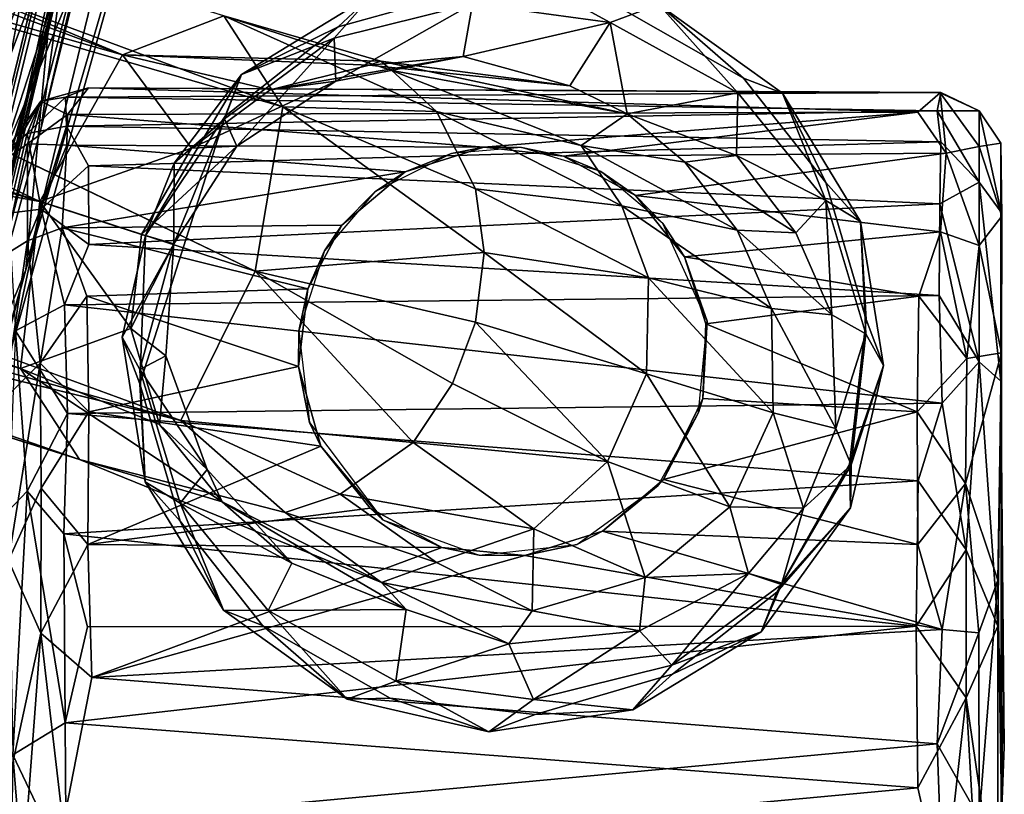
# Model space of a CAD drawing. Units: inches. Extents: x 0 to 306, y 12 to 222.
# Drawn here: x 83 to 85, y 81 to 82 of the extents above; entities that cross this region are included whole.
import ezdxf

# ---------------------------------------------------------------- set-up
doc = ezdxf.new("R2010")
doc.units = ezdxf.units.IN
doc.header["$MEASUREMENT"] = 0
for name, color, linetype in [('SEAT-BASE', 5, 'Continuous'), ('SEAT-CASTER', 5, 'Continuous'), ('SEAT-INSIDEFABRIC', 5, 'Continuous'), ('SEAT-OUTSIDEFABRIC', 5, 'Continuous'), ('SEAT-WELD', 5, 'Continuous')]:
    doc.layers.add(name, color=color, linetype=linetype)

# ---------------------------------------------------------------- blocks, each defined once
blk = doc.blocks.new('3AAC153S04_0T')
at = {"layer": 'SEAT-BASE'}
for points in [[(-0.3858, -1.2025, 7.6192), (-3.5917, -11.0684, 3.8396), (-0.8926, -2.0203, 7.3926)], [(-3.0156, -9.8576, 4.3988), (-3.5917, -11.0684, 3.8396), (-0.3858, -1.2025, 7.6192)], [(-3.5917, -11.0684, 3.8396), (-3.3535, -9.7507, 4.4049), (-0.8926, -2.0203, 7.3926)], [(-3.8172, -11.0424, 3.9596), (-3.9401, -11.1221, 4.2439), (-3.4411, -9.6858, 4.5794)], [(-3.5393, -9.8523, 4.6854), (-3.4411, -9.6858, 4.5794), (-3.9401, -11.1221, 4.2439)], [(-3.4411, -9.6858, 4.5794), (-3.3535, -9.7507, 4.4049), (-3.8172, -11.0424, 3.9596)], [(-3.5917, -11.0684, 3.8396), (-3.8172, -11.0424, 3.9596), (-3.3535, -9.7507, 4.4049)], [(-3.4378, -10.0335, 5.1448), (-3.4908, -9.8428, 5.0461), (-3.8875, -11.2587, 4.5282)], [(-3.4908, -9.8428, 5.0461), (-3.5604, -9.9229, 4.8362), (-3.8875, -11.2587, 4.5282)], [(-2.8954, -9.8416, 4.5832), (-2.9228, -10.0601, 4.6693), (-3.3936, -11.18, 3.9596)], [(-3.0156, -9.8576, 4.3988), (-2.8954, -9.8416, 4.5832), (-3.3936, -11.18, 3.9596)], [(-3.5604, -9.9229, 4.8362), (-3.5393, -9.8523, 4.6854), (-3.9401, -11.1221, 4.2439)], [(-3.3936, -11.18, 3.9596), (-3.5917, -11.0684, 3.8396), (-3.0156, -9.8576, 4.3988)], [(-2.9567, -10.0345, 5.035), (-3.1, -10.1409, 5.1385), (-3.4639, -11.3964, 4.5282)], [(-3.4639, -11.3964, 4.5282), (-3.341, -11.3167, 4.2439), (-2.9567, -10.0345, 5.035)], [(-3.341, -11.3167, 4.2439), (-3.3936, -11.18, 3.9596), (-2.9228, -10.0601, 4.6693)], [(-3.6857, -11.3589, 4.6535), (-3.4639, -11.3964, 4.5282), (-3.1, -10.1409, 5.1385)], [(-3.893, -11.2298, 3.7982), (-3.9973, -11.3147, 3.8829), (-3.8172, -11.0424, 3.9596)], [(-3.9401, -11.1221, 4.2439), (-3.8172, -11.0424, 3.9596), (-3.9973, -11.3147, 3.8829)], [(-3.7635, -11.1913, 3.7407), (-3.893, -11.2298, 3.7982), (-3.8172, -11.0424, 3.9596)], [(-3.8172, -11.0424, 3.9596), (-3.5917, -11.0684, 3.8396), (-3.7635, -11.1913, 3.7407)], [(-3.5917, -11.0684, 3.8396), (-3.6361, -11.2058, 3.7215), (-3.7635, -11.1913, 3.7407)], [(-3.6361, -11.2058, 3.7215), (-3.5917, -11.0684, 3.8396), (-3.5196, -11.2733, 3.7427)], [(-3.5917, -11.0684, 3.8396), (-3.3936, -11.18, 3.9596), (-3.5196, -11.2733, 3.7427)], [(-4.0121, -11.3995, 4.2675), (-3.9401, -11.1221, 4.2439), (-4.1063, -11.5296, 3.9219)], [(-3.9973, -11.3147, 3.8829), (-4.1063, -11.5296, 3.9219), (-3.9401, -11.1221, 4.2439)], [(-3.7752, -11.1796, 2.386), (-3.9706, -11.2108, 2.3845), (-3.8189, -11.2036, 3.0036)], [(-3.9706, -11.2108, 2.3845), (-3.7752, -11.1796, 2.386), (-3.8381, -11.2035, 2.3647)], [(-3.6378, -11.2112, 2.3699), (-3.8381, -11.2035, 2.3647), (-3.7752, -11.1796, 2.386)], [(-3.8189, -11.2036, 3.0036), (-3.6488, -11.2495, 3.5444), (-3.7752, -11.1796, 2.386)], [(-3.6378, -11.2112, 2.3699), (-3.7752, -11.1796, 2.386), (-3.6488, -11.2495, 3.5444)], [(-3.441, -11.3794, 3.8001), (-3.5196, -11.2733, 3.7427), (-3.3936, -11.18, 3.9596)], [(-3.4075, -11.5131, 3.8877), (-3.441, -11.3794, 3.8001), (-3.3936, -11.18, 3.9596)], [(-3.3936, -11.18, 3.9596), (-3.402, -11.529, 4.1141), (-3.4075, -11.5131, 3.8877)], [(-3.3936, -11.18, 3.9596), (-3.341, -11.3167, 4.2439), (-3.402, -11.529, 4.1141)], [(-3.893, -11.2298, 3.7982), (-3.7635, -11.1913, 3.7407), (-3.8001, -11.2387, 3.5387)], [(-3.8001, -11.2387, 3.5387), (-3.7635, -11.1913, 3.7407), (-3.6488, -11.2495, 3.5444)], [(-3.7635, -11.1913, 3.7407), (-3.6361, -11.2058, 3.7215), (-3.6488, -11.2495, 3.5444)], [(-3.8381, -11.2035, 2.3647), (-4.0234, -11.258, 2.3647), (-3.9706, -11.2108, 2.3845)], [(-3.9992, -11.2579, 3.0035), (-3.8189, -11.2036, 3.0036), (-3.9706, -11.2108, 2.3845)], [(-3.9992, -11.2579, 3.0035), (-3.954, -11.2942, 3.5457), (-3.8189, -11.2036, 3.0036)], [(-3.954, -11.2942, 3.5457), (-3.8001, -11.2387, 3.5387), (-3.8189, -11.2036, 3.0036)], [(-3.6378, -11.2112, 2.3699), (-3.4763, -11.3184, 2.3647), (-3.8381, -11.2035, 2.3647)], [(-3.8189, -11.2036, 3.0036), (-3.8001, -11.2387, 3.5387), (-3.6488, -11.2495, 3.5444)], [(-3.6488, -11.2495, 3.5444), (-3.6361, -11.2058, 3.7215), (-3.5171, -11.3343, 3.5389)], [(-3.6361, -11.2058, 3.7215), (-3.5196, -11.2733, 3.7427), (-3.5171, -11.3343, 3.5389)], [(-3.9706, -11.2108, 2.3845), (-4.1437, -11.3164, 2.3843), (-3.9992, -11.2579, 3.0035)], [(-4.1437, -11.3164, 2.3843), (-3.9706, -11.2108, 2.3845), (-4.0234, -11.258, 2.3647)], [(-3.5398, -11.2499, 2.3844), (-3.6378, -11.2112, 2.3699), (-3.6488, -11.2495, 3.5444)], [(-3.4763, -11.3184, 2.3647), (-3.6378, -11.2112, 2.3699), (-3.4202, -11.3405, 2.3839)], [(-3.5398, -11.2499, 2.3844), (-3.4202, -11.3405, 2.3839), (-3.6378, -11.2112, 2.3699)], [(-3.9973, -11.3147, 3.8829), (-3.893, -11.2298, 3.7982), (-3.954, -11.2942, 3.5457)], [(-3.954, -11.2942, 3.5457), (-3.893, -11.2298, 3.7982), (-3.8001, -11.2387, 3.5387)], [(-4.0234, -11.258, 2.3647), (-4.1644, -11.3689, 2.3647), (-4.1437, -11.3164, 2.3843)], [(-4.1444, -11.3767, 3.0033), (-3.9992, -11.2579, 3.0035), (-4.1437, -11.3164, 2.3843)], [(-4.1444, -11.3767, 3.0033), (-4.0802, -11.4085, 3.5561), (-3.9992, -11.2579, 3.0035)], [(-4.0802, -11.4085, 3.5561), (-3.954, -11.2942, 3.5457), (-3.9992, -11.2579, 3.0035)], [(-4.0121, -11.3995, 4.2675), (-3.9871, -11.474, 4.3601), (-3.8875, -11.2587, 4.5282)], [(-3.9871, -11.474, 4.3601), (-3.9175, -11.5726, 4.443), (-3.8875, -11.2587, 4.5282)], [(-3.6857, -11.3589, 4.6535), (-3.8875, -11.2587, 4.5282), (-3.9175, -11.5726, 4.443)], [(-3.6488, -11.2495, 3.5444), (-3.48, -11.3177, 3.0036), (-3.5398, -11.2499, 2.3844)], [(-3.6488, -11.2495, 3.5444), (-3.5171, -11.3343, 3.5389), (-3.48, -11.3177, 3.0036)], [(-3.4202, -11.3405, 2.3839), (-3.5398, -11.2499, 2.3844), (-3.48, -11.3177, 3.0036)], [(-3.5171, -11.3343, 3.5389), (-3.5196, -11.2733, 3.7427), (-3.4293, -11.4682, 3.546)], [(-3.5196, -11.2733, 3.7427), (-3.441, -11.3794, 3.8001), (-3.4293, -11.4682, 3.546)], [(-4.0802, -11.4085, 3.5561), (-3.9973, -11.3147, 3.8829), (-3.954, -11.2942, 3.5457)], [(-4.1437, -11.3164, 2.3843), (-4.2639, -11.4835, 2.3843), (-4.1444, -11.3767, 3.0033)], [(-4.2639, -11.4835, 2.3843), (-4.1437, -11.3164, 2.3843), (-4.1644, -11.3689, 2.3647)], [(-3.9973, -11.3147, 3.8829), (-4.0802, -11.4085, 3.5561), (-4.143, -11.5628, 3.7106)], [(-4.143, -11.5628, 3.7106), (-4.1063, -11.5296, 3.9219), (-3.9973, -11.3147, 3.8829)], [(-3.48, -11.3177, 3.0036), (-3.5171, -11.3343, 3.5389), (-3.371, -11.4658, 3.0035)], [(-3.48, -11.3177, 3.0036), (-3.371, -11.4658, 3.0035), (-3.4202, -11.3405, 2.3839)], [(-3.3557, -11.4712, 2.3647), (-3.4763, -11.3184, 2.3647), (-3.4202, -11.3405, 2.3839)], [(-3.4701, -11.6041, 4.3117), (-3.4149, -11.5436, 4.2055), (-3.341, -11.3167, 4.2439)], [(-3.341, -11.3167, 4.2439), (-3.4639, -11.3964, 4.5282), (-3.4701, -11.6041, 4.3117)], [(-3.4149, -11.5436, 4.2055), (-3.402, -11.529, 4.1141), (-3.341, -11.3167, 4.2439)], [(-3.5171, -11.3343, 3.5389), (-3.4293, -11.4682, 3.546), (-3.371, -11.4658, 3.0035)], [(-3.311, -11.5185, 2.3848), (-3.4202, -11.3405, 2.3839), (-3.371, -11.4658, 3.0035)], [(-3.4202, -11.3405, 2.3839), (-3.311, -11.5185, 2.3848), (-3.3557, -11.4712, 2.3647)], [(-3.9175, -11.5726, 4.443), (-3.8378, -11.6255, 4.4776), (-3.6857, -11.3589, 4.6535)], [(-3.8378, -11.6255, 4.4776), (-3.7549, -11.6564, 4.4856), (-3.6857, -11.3589, 4.6535)], [(-3.7549, -11.6564, 4.4856), (-3.6606, -11.6683, 4.4592), (-3.6857, -11.3589, 4.6535)], [(-3.4639, -11.3964, 4.5282), (-3.6857, -11.3589, 4.6535), (-3.6606, -11.6683, 4.4592)], [(-4.1644, -11.3689, 2.3647), (-4.2627, -11.5416, 2.3647), (-4.2639, -11.4835, 2.3843)], [(-4.2396, -11.5491, 3.003), (-4.1444, -11.3767, 3.0033), (-4.2639, -11.4835, 2.3843)], [(-4.2396, -11.5491, 3.003), (-4.143, -11.5628, 3.7106), (-4.1444, -11.3767, 3.0033)], [(-4.143, -11.5628, 3.7106), (-4.0802, -11.4085, 3.5561), (-4.1444, -11.3767, 3.0033)], [(-3.4293, -11.4682, 3.546), (-3.441, -11.3794, 3.8001), (-3.3958, -11.6398, 3.5567)], [(-3.441, -11.3794, 3.8001), (-3.4075, -11.5131, 3.8877), (-3.3958, -11.6398, 3.5567)], [(-4.0796, -11.6038, 4.1158), (-4.0121, -11.3995, 4.2675), (-4.1063, -11.5296, 3.9219)], [(-3.9871, -11.474, 4.3601), (-4.0121, -11.3995, 4.2675), (-4.0796, -11.6038, 4.1158)], [(-3.6606, -11.6683, 4.4592), (-3.5745, -11.6568, 4.4137), (-3.4639, -11.3964, 4.5282)], [(-3.5745, -11.6568, 4.4137), (-3.4701, -11.6041, 4.3117), (-3.4639, -11.3964, 4.5282)], [(-3.371, -11.4658, 3.0035), (-3.4293, -11.4682, 3.546), (-3.3248, -11.6525, 3.0033)], [(-3.4293, -11.4682, 3.546), (-3.3958, -11.6398, 3.5567), (-3.3248, -11.6525, 3.0033)], [(-3.371, -11.4658, 3.0035), (-3.3248, -11.6525, 3.0033), (-3.311, -11.5185, 2.3848)], [(-3.3039, -11.6572, 2.3647), (-3.3557, -11.4712, 2.3647), (-3.311, -11.5185, 2.3848)], [(-4.2639, -11.4835, 2.3843), (-4.3084, -11.6748, 2.3847), (-4.2396, -11.5491, 3.003)], [(-4.3084, -11.6748, 2.3847), (-4.2639, -11.4835, 2.3843), (-4.2627, -11.5416, 2.3647)], [(-4.034, -11.7354, 4.1937), (-3.9871, -11.474, 4.3601), (-4.0796, -11.6038, 4.1158)], [(-3.9175, -11.5726, 4.443), (-3.9871, -11.474, 4.3601), (-4.034, -11.7354, 4.1937)], [(-3.4075, -11.5131, 3.8877), (-3.402, -11.529, 4.1141), (-3.4356, -11.7838, 3.7265)], [(-3.3958, -11.6398, 3.5567), (-3.4075, -11.5131, 3.8877), (-3.4356, -11.7838, 3.7265)], [(-4.1448, -11.7333, 3.8674), (-4.1063, -11.5296, 3.9219), (-4.1891, -11.7018, 3.6038)], [(-4.1891, -11.7018, 3.6038), (-4.1063, -11.5296, 3.9219), (-4.143, -11.5628, 3.7106)], [(-4.1448, -11.7333, 3.8674), (-4.0796, -11.6038, 4.1158), (-4.1063, -11.5296, 3.9219)], [(-3.4356, -11.7838, 3.7265), (-3.402, -11.529, 4.1141), (-3.4735, -11.8615, 3.7856)], [(-3.402, -11.529, 4.1141), (-3.4149, -11.5436, 4.2055), (-3.4735, -11.8615, 3.7856)], [(-4.2627, -11.5416, 2.3647), (-4.2848, -11.7371, 2.3647), (-4.3084, -11.6748, 2.3847)], [(-4.2645, -11.7349, 3.0028), (-4.2396, -11.5491, 3.003), (-4.3084, -11.6748, 2.3847)], [(-4.2396, -11.5491, 3.003), (-4.2645, -11.7349, 3.0028), (-4.1891, -11.7018, 3.6038)], [(-4.1891, -11.7018, 3.6038), (-4.143, -11.5628, 3.7106), (-4.2396, -11.5491, 3.003)], [(-3.4149, -11.5436, 4.2055), (-3.4701, -11.6041, 4.3117), (-3.5162, -11.7994, 4.1084)], [(-3.4735, -11.8615, 3.7856), (-3.4149, -11.5436, 4.2055), (-3.5162, -11.7994, 4.1084)], [(-3.943, -11.8346, 4.2424), (-3.9175, -11.5726, 4.443), (-4.034, -11.7354, 4.1937)], [(-3.8378, -11.6255, 4.4776), (-3.9175, -11.5726, 4.443), (-3.943, -11.8346, 4.2424)], [(-4.034, -11.7354, 4.1937), (-4.0796, -11.6038, 4.1158), (-4.1448, -11.7333, 3.8674)], [(-3.4701, -11.6041, 4.3117), (-3.5745, -11.6568, 4.4137), (-3.5977, -11.854, 4.1749)], [(-3.5162, -11.7994, 4.1084), (-3.4701, -11.6041, 4.3117), (-3.5977, -11.854, 4.1749)], [(-3.7549, -11.6564, 4.4856), (-3.8378, -11.6255, 4.4776), (-3.943, -11.8346, 4.2424)], [(-3.3958, -11.6398, 3.5567), (-3.4356, -11.7838, 3.7265), (-3.3497, -11.8383, 3.003)], [(-3.3248, -11.6525, 3.0033), (-3.3958, -11.6398, 3.5567), (-3.3497, -11.8383, 3.003)], [(-3.8244, -11.8876, 4.2519), (-3.7549, -11.6564, 4.4856), (-3.943, -11.8346, 4.2424)], [(-3.6606, -11.6683, 4.4592), (-3.7549, -11.6564, 4.4856), (-3.8244, -11.8876, 4.2519)], [(-3.5977, -11.854, 4.1749), (-3.5745, -11.6568, 4.4137), (-3.6949, -11.89, 4.2228)], [(-3.5745, -11.6568, 4.4137), (-3.6606, -11.6683, 4.4592), (-3.6949, -11.89, 4.2228)], [(-3.3248, -11.6525, 3.0033), (-3.3497, -11.8383, 3.003), (-3.281, -11.7128, 2.3846)], [(-3.6949, -11.89, 4.2228), (-3.6606, -11.6683, 4.4592), (-3.8244, -11.8876, 4.2519)], [(-4.3084, -11.6748, 2.3847), (-4.2784, -11.869, 2.385), (-4.2645, -11.7349, 3.0028)], [(-4.2784, -11.869, 2.385), (-4.3084, -11.6748, 2.3847), (-4.2848, -11.7371, 2.3647)], [(-4.1719, -11.8782, 3.6004), (-4.1891, -11.7018, 3.6038), (-4.2645, -11.7349, 3.0028)], [(-4.1719, -11.8782, 3.6004), (-4.1448, -11.7333, 3.8674), (-4.1891, -11.7018, 3.6038)], [(-3.3255, -11.9039, 2.3843), (-3.281, -11.7128, 2.3846), (-3.3497, -11.8383, 3.003)], [(-4.2848, -11.7371, 2.3647), (-4.2304, -11.9224, 2.3647), (-4.2784, -11.869, 2.385)], [(-4.2183, -11.9216, 3.0026), (-4.2645, -11.7349, 3.0028), (-4.2784, -11.869, 2.385)], [(-4.2645, -11.7349, 3.0028), (-4.2183, -11.9216, 3.0026), (-4.1719, -11.8782, 3.6004)], [(-4.0996, -11.8857, 3.913), (-4.1448, -11.7333, 3.8674), (-4.1719, -11.8782, 3.6004)], [(-4.0996, -11.8857, 3.913), (-4.034, -11.7354, 4.1937), (-4.1448, -11.7333, 3.8674)], [(-3.943, -11.8346, 4.2424), (-4.034, -11.7354, 4.1937), (-4.0996, -11.8857, 3.913)], [(-3.3497, -11.8383, 3.003), (-3.4356, -11.7838, 3.7265), (-3.4735, -11.8615, 3.7856)], [(-3.5387, -11.9393, 3.8595), (-3.5162, -11.7994, 4.1084), (-3.6303, -12.0101, 3.9011)], [(-3.5162, -11.7994, 4.1084), (-3.5977, -11.854, 4.1749), (-3.6303, -12.0101, 3.9011)], [(-3.4735, -11.8615, 3.7856), (-3.5162, -11.7994, 4.1084), (-3.5387, -11.9393, 3.8595)], [(-4.0044, -11.9999, 3.9418), (-3.943, -11.8346, 4.2424), (-4.0996, -11.8857, 3.913)], [(-3.8244, -11.8876, 4.2519), (-3.943, -11.8346, 4.2424), (-4.0044, -11.9999, 3.9418)], [(-3.445, -12.0107, 3.0028), (-3.3497, -11.8383, 3.003), (-3.4735, -11.8615, 3.7856)], [(-3.3497, -11.8383, 3.003), (-3.445, -12.0107, 3.0028), (-3.3255, -11.9039, 2.3843)], [(-3.5977, -11.854, 4.1749), (-3.6949, -11.89, 4.2228), (-3.7363, -12.0561, 3.9294)], [(-3.6303, -12.0101, 3.9011), (-3.5977, -11.854, 4.1749), (-3.7363, -12.0561, 3.9294)], [(-3.425, -12.0185, 2.3647), (-3.3267, -11.8457, 2.3647), (-3.3255, -11.9039, 2.3843)], [(-4.2784, -11.869, 2.385), (-4.173, -12.0423, 2.3848), (-4.2183, -11.9216, 3.0026)], [(-4.173, -12.0423, 2.3848), (-4.2784, -11.869, 2.385), (-4.2304, -11.9224, 2.3647)], [(-3.4735, -11.8615, 3.7856), (-3.5387, -11.9393, 3.8595), (-3.5296, -12.0089, 3.5641)], [(-3.4735, -11.8615, 3.7856), (-3.5296, -12.0089, 3.5641), (-3.445, -12.0107, 3.0028)], [(-4.0944, -12.0253, 3.6027), (-4.1719, -11.8782, 3.6004), (-4.2183, -11.9216, 3.0026)], [(-4.0944, -12.0253, 3.6027), (-4.0996, -11.8857, 3.913), (-4.1719, -11.8782, 3.6004)], [(-4.0044, -11.9999, 3.9418), (-4.0996, -11.8857, 3.913), (-4.0944, -12.0253, 3.6027)], [(-3.8772, -12.0584, 3.9472), (-3.8244, -11.8876, 4.2519), (-4.0044, -11.9999, 3.9418)], [(-3.6949, -11.89, 4.2228), (-3.8244, -11.8876, 4.2519), (-3.8772, -12.0584, 3.9472)], [(-3.7363, -12.0561, 3.9294), (-3.6949, -11.89, 4.2228), (-3.8772, -12.0584, 3.9472)], [(-3.4456, -12.0709, 2.3843), (-3.3255, -11.9039, 2.3843), (-3.445, -12.0107, 3.0028)], [(-3.3255, -11.9039, 2.3843), (-3.4456, -12.0709, 2.3843), (-3.425, -12.0185, 2.3647)], [(-4.2304, -11.9224, 2.3647), (-4.1195, -12.0634, 2.3647), (-4.173, -12.0423, 2.3848)], [(-4.1093, -12.0697, 3.0025), (-4.2183, -11.9216, 3.0026), (-4.173, -12.0423, 2.3848)], [(-4.2183, -11.9216, 3.0026), (-4.1093, -12.0697, 3.0025), (-4.0944, -12.0253, 3.6027)], [(-3.5296, -12.0089, 3.5641), (-3.5387, -11.9393, 3.8595), (-3.634, -12.0891, 3.5919)], [(-3.5387, -11.9393, 3.8595), (-3.6303, -12.0101, 3.9011), (-3.634, -12.0891, 3.5919)], [(-4.0062, -12.0996, 3.6006), (-4.0044, -11.9999, 3.9418), (-4.0944, -12.0253, 3.6027)], [(-3.8772, -12.0584, 3.9472), (-4.0044, -11.9999, 3.9418), (-4.0062, -12.0996, 3.6006)], [(-3.6303, -12.0101, 3.9011), (-3.7363, -12.0561, 3.9294), (-3.7447, -12.1377, 3.601)], [(-3.634, -12.0891, 3.5919), (-3.6303, -12.0101, 3.9011), (-3.7447, -12.1377, 3.601)], [(-3.5296, -12.0089, 3.5641), (-3.634, -12.0891, 3.5919), (-3.5902, -12.1295, 3.0026)], [(-3.5902, -12.1295, 3.0026), (-3.445, -12.0107, 3.0028), (-3.5296, -12.0089, 3.5641)], [(-3.445, -12.0107, 3.0028), (-3.5902, -12.1295, 3.0026), (-3.4456, -12.0709, 2.3843)], [(-4.0062, -12.0996, 3.6006), (-4.0944, -12.0253, 3.6027), (-4.1093, -12.0697, 3.0025)], [(-3.5659, -12.1294, 2.3647), (-3.425, -12.0185, 2.3647), (-3.4456, -12.0709, 2.3843)], [(-4.173, -12.0423, 2.3848), (-4.0055, -12.1628, 2.3845), (-4.1093, -12.0697, 3.0025)], [(-4.0055, -12.1628, 2.3845), (-4.173, -12.0423, 2.3848), (-4.1195, -12.0634, 2.3647)], [(-3.7447, -12.1377, 3.601), (-3.7363, -12.0561, 3.9294), (-3.8983, -12.1431, 3.6026)], [(-3.7363, -12.0561, 3.9294), (-3.8772, -12.0584, 3.9472), (-3.8983, -12.1431, 3.6026)], [(-4.1195, -12.0634, 2.3647), (-3.9467, -12.1617, 2.3647), (-4.0055, -12.1628, 2.3845)], [(-3.9474, -12.1637, 3.0024), (-4.1093, -12.0697, 3.0025), (-4.0055, -12.1628, 2.3845)], [(-4.1093, -12.0697, 3.0025), (-3.9474, -12.1637, 3.0024), (-4.0062, -12.0996, 3.6006)], [(-3.8983, -12.1431, 3.6026), (-3.8772, -12.0584, 3.9472), (-4.0062, -12.0996, 3.6006)], [(-3.6186, -12.1766, 2.3845), (-3.4456, -12.0709, 2.3843), (-3.5902, -12.1295, 3.0026)], [(-3.4456, -12.0709, 2.3843), (-3.6186, -12.1766, 2.3845), (-3.5659, -12.1294, 2.3647)], [(-3.5902, -12.1295, 3.0026), (-3.634, -12.0891, 3.5919), (-3.7447, -12.1377, 3.601)], [(-3.9474, -12.1637, 3.0024), (-3.8983, -12.1431, 3.6026), (-4.0062, -12.0996, 3.6006)], [(-3.5902, -12.1295, 3.0026), (-3.7704, -12.1837, 3.0024), (-3.6186, -12.1766, 2.3845)], [(-3.7704, -12.1837, 3.0024), (-3.5902, -12.1295, 3.0026), (-3.7447, -12.1377, 3.601)], [(-3.7512, -12.1839, 2.3647), (-3.5659, -12.1294, 2.3647), (-3.6186, -12.1766, 2.3845)], [(-3.9474, -12.1637, 3.0024), (-3.7704, -12.1837, 3.0024), (-3.8983, -12.1431, 3.6026)], [(-3.7704, -12.1837, 3.0024), (-3.7447, -12.1377, 3.601), (-3.8983, -12.1431, 3.6026)], [(-3.8131, -12.2073, 2.3845), (-4.0055, -12.1628, 2.3845), (-3.9467, -12.1617, 2.3647)], [(-4.0055, -12.1628, 2.3845), (-3.8131, -12.2073, 2.3845), (-3.9474, -12.1637, 3.0024)], [(-3.7704, -12.1837, 3.0024), (-3.9474, -12.1637, 3.0024), (-3.8131, -12.2073, 2.3845)], [(-3.9467, -12.1617, 2.3647), (-3.7512, -12.1839, 2.3647), (-3.8131, -12.2073, 2.3845)], [(-3.6186, -12.1766, 2.3845), (-3.8131, -12.2073, 2.3845), (-3.7512, -12.1839, 2.3647)], [(-3.8131, -12.2073, 2.3845), (-3.6186, -12.1766, 2.3845), (-3.7704, -12.1837, 3.0024)]]:
    blk.add_3dface(points, dxfattribs=at)
for points, invisible_edges in [([(-0.8214, -2.5421, 8.5886), (-3.6857, -11.3589, 4.6535), (-0.6071, -2.6238, 8.4679)], 2), ([(-3.4378, -10.0335, 5.1448), (-3.6857, -11.3589, 4.6535), (-0.8214, -2.5421, 8.5886)], 1), ([(-3.6857, -11.3589, 4.6535), (-3.1, -10.1409, 5.1385), (-0.6071, -2.6238, 8.4679)], 12), ([(-3.9401, -11.1221, 4.2439), (-3.8875, -11.2587, 4.5282), (-3.5604, -9.9229, 4.8362)], 1), ([(-3.8875, -11.2587, 4.5282), (-3.6857, -11.3589, 4.6535), (-3.4378, -10.0335, 5.1448)], 2), ([(-3.8875, -11.2587, 4.5282), (-3.9401, -11.1221, 4.2439), (-4.0121, -11.3995, 4.2675)], 1), ([(-3.8381, -11.2035, 2.3647), (-3.9467, -12.1617, 2.3647), (-4.1644, -11.3689, 2.3647)], 15), ([(-4.1644, -11.3689, 2.3647), (-4.0234, -11.258, 2.3647), (-3.8381, -11.2035, 2.3647)], 12), ([(-3.9467, -12.1617, 2.3647), (-3.8381, -11.2035, 2.3647), (-3.7512, -12.1839, 2.3647)], 3), ([(-3.3267, -11.8457, 2.3647), (-3.425, -12.0185, 2.3647), (-3.8381, -11.2035, 2.3647)], 14), ([(-3.4763, -11.3184, 2.3647), (-3.3557, -11.4712, 2.3647), (-3.8381, -11.2035, 2.3647)], 2), ([(-3.5659, -12.1294, 2.3647), (-3.7512, -12.1839, 2.3647), (-3.8381, -11.2035, 2.3647)], 14), ([(-3.3557, -11.4712, 2.3647), (-3.3039, -11.6572, 2.3647), (-3.8381, -11.2035, 2.3647)], 14), ([(-3.3039, -11.6572, 2.3647), (-3.3267, -11.8457, 2.3647), (-3.8381, -11.2035, 2.3647)], 14), ([(-3.425, -12.0185, 2.3647), (-3.5659, -12.1294, 2.3647), (-3.8381, -11.2035, 2.3647)], 14), ([(-4.2627, -11.5416, 2.3647), (-4.1644, -11.3689, 2.3647), (-3.9467, -12.1617, 2.3647)], 14), ([(-4.2848, -11.7371, 2.3647), (-4.2627, -11.5416, 2.3647), (-3.9467, -12.1617, 2.3647)], 14), ([(-4.2304, -11.9224, 2.3647), (-4.2848, -11.7371, 2.3647), (-3.9467, -12.1617, 2.3647)], 14), ([(-4.1195, -12.0634, 2.3647), (-4.2304, -11.9224, 2.3647), (-3.9467, -12.1617, 2.3647)], 2)]:
    blk.add_3dface(points, dxfattribs=dict(at, invisible_edges=invisible_edges))
at = {"layer": 'SEAT-CASTER'}
for points in [[(-4.1751, -11.0695, 2.0943), (-4.4145, -11.0516, 2.1312), (-4.4014, -11.0205, 2.0799)], [(-4.0766, -11.0262, 1.9991), (-4.1751, -11.0695, 2.0943), (-4.4014, -11.0205, 2.0799)], [(-3.8586, -11.0202, 1.8339), (-3.8101, -11.0688, 1.8793), (-4.0766, -11.0262, 1.9991)], [(-3.6653, -11.0193, 1.6018), (-3.6448, -11.0516, 1.6655), (-3.8586, -11.0202, 1.8339)], [(-3.6448, -11.0516, 1.6655), (-3.8101, -11.0688, 1.8793), (-3.8586, -11.0202, 1.8339)], [(-3.5138, -11.0516, 1.385), (-3.6448, -11.0516, 1.6655), (-3.6653, -11.0193, 1.6018)], [(-3.5318, -11.0262, 1.3168), (-3.5138, -11.0516, 1.385), (-3.6653, -11.0193, 1.6018)], [(-3.6077, -11.0262, 0.6402), (-3.4998, -11.0513, 0.8262), (-3.5257, -11.0206, 0.9793)], [(-3.5257, -11.0206, 0.9793), (-3.4561, -11.0697, 1.1427), (-3.5318, -11.0262, 1.3168)], [(-3.4998, -11.0513, 0.8262), (-3.4561, -11.0697, 1.1427), (-3.5257, -11.0206, 0.9793)], [(-4.7797, -11.0262, 0.102), (-4.5789, -11.0513, 0.0326), (-4.3391, -11.0317, 0.0704)], [(-4.5789, -11.0513, 0.0326), (-4.4905, -11.1037, 0.0046), (-4.3391, -11.0317, 0.0704)], [(-4.4905, -11.1037, 0.0046), (-4.2962, -11.1027, 0.0274), (-4.3391, -11.0317, 0.0704)], [(-4.3391, -11.0317, 0.0704), (-3.9831, -11.0513, 0.1789), (-4.0098, -11.0262, 0.2069)], [(-4.3391, -11.0317, 0.0704), (-4.2962, -11.1027, 0.0274), (-3.9831, -11.0513, 0.1789)], [(-3.979, -11.0703, 2.0047), (-4.1751, -11.0695, 2.0943), (-4.0766, -11.0262, 1.9991)], [(-3.8101, -11.0688, 1.8793), (-3.979, -11.0703, 2.0047), (-4.0766, -11.0262, 1.9991)], [(-4.0098, -11.0262, 0.2069), (-3.9831, -11.0513, 0.1789), (-3.7666, -11.0353, 0.38)], [(-3.7666, -11.0353, 0.38), (-3.6021, -11.0703, 0.5426), (-3.6077, -11.0262, 0.6402)], [(-3.6021, -11.0703, 0.5426), (-3.4998, -11.0513, 0.8262), (-3.6077, -11.0262, 0.6402)], [(-3.4561, -11.0697, 1.1427), (-3.5138, -11.0516, 1.385), (-3.5318, -11.0262, 1.3168)], [(-3.9831, -11.0513, 0.1789), (-3.8782, -11.1056, 0.216), (-3.7666, -11.0353, 0.38)], [(-3.8782, -11.1056, 0.216), (-3.7313, -11.1016, 0.3489), (-3.7666, -11.0353, 0.38)], [(-3.7666, -11.0353, 0.38), (-3.7313, -11.1016, 0.3489), (-3.6021, -11.0703, 0.5426)], [(-4.1751, -11.0695, 2.0943), (-4.4332, -11.0998, 2.1623), (-4.4145, -11.0516, 2.1312)], [(-4.2962, -11.1027, 0.0274), (-4.0409, -11.1009, 0.1185), (-3.9831, -11.0513, 0.1789)], [(-4.0409, -11.1009, 0.1185), (-3.8782, -11.1056, 0.216), (-3.9831, -11.0513, 0.1789)], [(-3.6448, -11.0516, 1.6655), (-3.6271, -11.0985, 1.6911), (-3.8101, -11.0688, 1.8793)], [(-3.5138, -11.0516, 1.385), (-3.5158, -11.1048, 1.4814), (-3.6448, -11.0516, 1.6655)], [(-3.5158, -11.1048, 1.4814), (-3.6271, -11.0985, 1.6911), (-3.6448, -11.0516, 1.6655)], [(-3.6021, -11.0703, 0.5426), (-3.4899, -11.1043, 0.7629), (-3.4998, -11.0513, 0.8262)], [(-3.4742, -11.1057, 1.3508), (-3.5158, -11.1048, 1.4814), (-3.5138, -11.0516, 1.385)], [(-3.4561, -11.0697, 1.1427), (-3.4742, -11.1057, 1.3508), (-3.5138, -11.0516, 1.385)], [(-3.4899, -11.1043, 0.7629), (-3.4508, -11.1031, 0.9425), (-3.4998, -11.0513, 0.8262)], [(-3.4998, -11.0513, 0.8262), (-3.4508, -11.1031, 0.9425), (-3.4561, -11.0697, 1.1427)], [(-4.1751, -11.0695, 2.0943), (-4.2349, -11.1385, 2.1316), (-4.4332, -11.0998, 2.1623)], [(-4.2349, -11.1385, 2.1316), (-4.1751, -11.0695, 2.0943), (-4.0552, -11.1332, 2.0637)], [(-3.979, -11.0703, 2.0047), (-4.0552, -11.1332, 2.0637), (-4.1751, -11.0695, 2.0943)], [(-4.0552, -11.1332, 2.0637), (-3.979, -11.0703, 2.0047), (-3.876, -11.1346, 1.956)], [(-3.8101, -11.0688, 1.8793), (-3.876, -11.1346, 1.956), (-3.979, -11.0703, 2.0047)], [(-3.876, -11.1346, 1.956), (-3.8101, -11.0688, 1.8793), (-3.7195, -11.1318, 1.8146)], [(-3.6271, -11.0985, 1.6911), (-3.7195, -11.1318, 1.8146), (-3.8101, -11.0688, 1.8793)], [(-3.7313, -11.1016, 0.3489), (-3.6498, -11.1344, 0.441), (-3.6021, -11.0703, 0.5426)], [(-3.5435, -11.1341, 0.6174), (-3.6021, -11.0703, 0.5426), (-3.6498, -11.1344, 0.441)], [(-3.6021, -11.0703, 0.5426), (-3.5435, -11.1341, 0.6174), (-3.4899, -11.1043, 0.7629)], [(-3.4561, -11.0697, 1.1427), (-3.4381, -11.1339, 1.1488), (-3.4742, -11.1057, 1.3508)], [(-3.4508, -11.1031, 0.9425), (-3.4381, -11.1339, 1.1488), (-3.4561, -11.0697, 1.1427)], [(-4.4716, -12.2853, 2.1641), (-4.4332, -11.0998, 2.1623), (-4.3243, -12.2798, 2.1477)], [(-4.2349, -11.1385, 2.1316), (-4.3243, -12.2798, 2.1477), (-4.4332, -11.0998, 2.1623)], [(-3.6271, -11.0985, 1.6911), (-3.7097, -11.4304, 1.8026), (-3.7195, -11.1318, 1.8146)], [(-3.7097, -11.4304, 1.8026), (-3.6271, -11.0985, 1.6911), (-3.6238, -11.4761, 1.6898)], [(-3.5158, -11.1048, 1.4814), (-3.5516, -11.5617, 1.567), (-3.6271, -11.0985, 1.6911)], [(-3.6238, -11.4761, 1.6898), (-3.6271, -11.0985, 1.6911), (-3.5516, -11.5617, 1.567)], [(-4.3838, -12.2539, 0.0099), (-4.4905, -11.1037, 0.0046), (-4.5359, -12.2885, 0.0045)], [(-4.4905, -11.1037, 0.0046), (-4.3838, -12.2539, 0.0099), (-4.2962, -11.1027, 0.0274)], [(-4.1655, -12.2514, 0.0606), (-4.2962, -11.1027, 0.0274), (-4.3838, -12.2539, 0.0099)], [(-4.2962, -11.1027, 0.0274), (-4.1663, -11.1329, 0.0609), (-4.0409, -11.1009, 0.1185)], [(-4.2962, -11.1027, 0.0274), (-4.1655, -12.2514, 0.0606), (-4.1663, -11.1329, 0.0609)], [(-4.1663, -11.1329, 0.0609), (-4.1655, -12.2514, 0.0606), (-4.0409, -11.1009, 0.1185)], [(-3.9692, -12.2543, 0.1525), (-4.0409, -11.1009, 0.1185), (-4.1655, -12.2514, 0.0606)], [(-4.0409, -11.1009, 0.1185), (-3.9692, -12.2543, 0.1525), (-3.8782, -11.1056, 0.216)], [(-3.8643, -12.2868, 0.2285), (-3.8782, -11.1056, 0.216), (-3.9692, -12.2543, 0.1525)], [(-3.8782, -11.1056, 0.216), (-3.8643, -12.2868, 0.2285), (-3.7313, -11.1016, 0.3489)], [(-3.7187, -12.2826, 0.3611), (-3.7313, -11.1016, 0.3489), (-3.8643, -12.2868, 0.2285)], [(-3.7313, -11.1016, 0.3489), (-3.7187, -12.2826, 0.3611), (-3.6498, -11.1344, 0.441)], [(-3.5516, -11.5617, 1.567), (-3.5158, -11.1048, 1.4814), (-3.5185, -11.6679, 1.4925)], [(-3.5435, -11.1341, 0.6174), (-3.511, -12.285, 0.704), (-3.4899, -11.1043, 0.7629)], [(-3.4742, -11.1057, 1.3508), (-3.5185, -11.6679, 1.4925), (-3.5158, -11.1048, 1.4814)], [(-3.471, -12.2539, 1.3577), (-3.5185, -11.6679, 1.4925), (-3.4742, -11.1057, 1.3508)], [(-3.4691, -12.2799, 0.8394), (-3.4899, -11.1043, 0.7629), (-3.511, -12.285, 0.704)], [(-3.4899, -11.1043, 0.7629), (-3.4691, -12.2799, 0.8394), (-3.4508, -11.1031, 0.9425)], [(-3.4381, -11.1339, 1.1488), (-3.471, -12.2539, 1.3577), (-3.4742, -11.1057, 1.3508)], [(-3.4446, -12.2849, 1.0027), (-3.4508, -11.1031, 0.9425), (-3.4691, -12.2799, 0.8394)], [(-3.4508, -11.1031, 0.9425), (-3.4446, -12.2849, 1.0027), (-3.4381, -11.1339, 1.1488)], [(-4.3243, -12.2798, 2.1477), (-4.2349, -11.1385, 2.1316), (-4.1698, -12.2866, 2.1061)], [(-4.0552, -11.1332, 2.0637), (-4.0592, -11.6113, 2.0636), (-4.2349, -11.1385, 2.1316)], [(-4.07, -11.7231, 2.0692), (-4.1698, -12.2866, 2.1061), (-4.2349, -11.1385, 2.1316)], [(-4.07, -11.7231, 2.0692), (-4.2349, -11.1385, 2.1316), (-4.0592, -11.6113, 2.0636)], [(-4.0592, -11.6113, 2.0636), (-4.0552, -11.1332, 2.0637), (-4.0059, -11.5143, 2.0367)], [(-4.0059, -11.5143, 2.0367), (-4.0552, -11.1332, 2.0637), (-3.9224, -11.4478, 1.9873)], [(-3.876, -11.1346, 1.956), (-3.9224, -11.4478, 1.9873), (-4.0552, -11.1332, 2.0637)], [(-3.9224, -11.4478, 1.9873), (-3.876, -11.1346, 1.956), (-3.8146, -11.4177, 1.9059)], [(-3.7195, -11.1318, 1.8146), (-3.8146, -11.4177, 1.9059), (-3.876, -11.1346, 1.956)], [(-3.8146, -11.4177, 1.9059), (-3.7195, -11.1318, 1.8146), (-3.7097, -11.4304, 1.8026)], [(-3.5949, -12.2834, 0.5292), (-3.6498, -11.1344, 0.441), (-3.7187, -12.2826, 0.3611)], [(-3.6498, -11.1344, 0.441), (-3.5949, -12.2834, 0.5292), (-3.5435, -11.1341, 0.6174)], [(-3.511, -12.285, 0.704), (-3.5435, -11.1341, 0.6174), (-3.5949, -12.2834, 0.5292)], [(-3.471, -12.2539, 1.3577), (-3.4381, -11.1339, 1.1488), (-3.4449, -12.2839, 1.1891)], [(-3.4449, -12.2839, 1.1891), (-3.4381, -11.1339, 1.1488), (-3.4446, -12.2849, 1.0027)], [(-3.9224, -11.4478, 1.9873), (-3.8146, -11.4177, 1.9059), (-3.8902, -11.4324, 2.3647)], [(-3.8902, -11.4324, 2.3647), (-3.8146, -11.4177, 1.9059), (-3.7665, -11.4181, 2.3647)], [(-3.7665, -11.4181, 2.3647), (-3.8146, -11.4177, 1.9059), (-3.7097, -11.4304, 1.8026)], [(-3.7097, -11.4304, 1.8026), (-3.6585, -11.4527, 2.3647), (-3.7665, -11.4181, 2.3647)], [(-3.9224, -11.4478, 1.9873), (-3.8902, -11.4324, 2.3647), (-4.0216, -11.5316, 2.3647)], [(-3.7097, -11.4304, 1.8026), (-3.6238, -11.4761, 1.6898), (-3.6585, -11.4527, 2.3647)], [(-4.0059, -11.5143, 2.0367), (-3.9224, -11.4478, 1.9873), (-4.0216, -11.5316, 2.3647)], [(-3.6238, -11.4761, 1.6898), (-3.5786, -11.5205, 2.3647), (-3.6585, -11.4527, 2.3647)], [(-3.6238, -11.4761, 1.6898), (-3.5516, -11.5617, 1.567), (-3.5786, -11.5205, 2.3647)], [(-4.0592, -11.6113, 2.0636), (-4.0059, -11.5143, 2.0367), (-4.0216, -11.5316, 2.3647)], [(-3.5516, -11.5617, 1.567), (-3.5271, -11.6244, 2.3647), (-3.5786, -11.5205, 2.3647)], [(-4.0592, -11.6113, 2.0636), (-4.0216, -11.5316, 2.3647), (-4.0696, -11.6614, 2.3647)], [(-3.5185, -11.6679, 1.4925), (-3.5271, -11.6244, 2.3647), (-3.5516, -11.5617, 1.567)], [(-4.07, -11.7231, 2.0692), (-4.0592, -11.6113, 2.0636), (-4.0696, -11.6614, 2.3647)], [(-3.5185, -11.6679, 1.4925), (-3.5189, -11.7188, 2.3647), (-3.5271, -11.6244, 2.3647)], [(-4.07, -11.7231, 2.0692), (-4.0696, -11.6614, 2.3647), (-4.0549, -11.7936, 2.3647)], [(-3.5185, -11.6679, 1.4925), (-3.471, -12.2539, 1.3577), (-3.5305, -11.7755, 1.52)], [(-3.5185, -11.6679, 1.4925), (-3.5305, -11.7755, 1.52), (-3.5189, -11.7188, 2.3647)], [(-4.0369, -11.8282, 2.0538), (-4.1698, -12.2866, 2.1061), (-4.07, -11.7231, 2.0692)], [(-4.0369, -11.8282, 2.0538), (-4.07, -11.7231, 2.0692), (-4.0549, -11.7936, 2.3647)], [(-3.5305, -11.7755, 1.52), (-3.5513, -11.8257, 2.3647), (-3.5189, -11.7188, 2.3647)], [(-3.5305, -11.7755, 1.52), (-3.5838, -11.8726, 1.6273), (-3.5513, -11.8257, 2.3647)], [(-3.5305, -11.7755, 1.52), (-3.5263, -12.292, 1.5029), (-3.5838, -11.8726, 1.6273)], [(-3.5263, -12.292, 1.5029), (-3.5305, -11.7755, 1.52), (-3.471, -12.2539, 1.3577)], [(-4.0369, -11.8282, 2.0538), (-4.0549, -11.7936, 2.3647), (-3.9753, -11.9033, 2.3647)], [(-4.1698, -12.2866, 2.1061), (-4.0369, -11.8282, 2.0538), (-4.0552, -12.254, 2.0637)], [(-3.9671, -11.9106, 2.0155), (-4.0552, -12.254, 2.0637), (-4.0369, -11.8282, 2.0538)], [(-3.9671, -11.9106, 2.0155), (-4.0369, -11.8282, 2.0538), (-3.9753, -11.9033, 2.3647)], [(-3.5838, -11.8726, 1.6273), (-3.6215, -11.9097, 2.3647), (-3.5513, -11.8257, 2.3647)], [(-3.5838, -11.8726, 1.6273), (-3.6329, -12.2846, 1.7004), (-3.6665, -11.939, 1.7505)], [(-3.5838, -11.8726, 1.6273), (-3.6665, -11.939, 1.7505), (-3.6215, -11.9097, 2.3647)], [(-3.6329, -12.2846, 1.7004), (-3.5838, -11.8726, 1.6273), (-3.5263, -12.292, 1.5029)], [(-4.0552, -12.254, 2.0637), (-3.9671, -11.9106, 2.0155), (-3.876, -12.2527, 1.956)], [(-3.9671, -11.9106, 2.0155), (-3.9753, -11.9033, 2.3647), (-3.877, -11.9579, 2.3647)], [(-3.8579, -11.9635, 1.9412), (-3.9671, -11.9106, 2.0155), (-3.877, -11.9579, 2.3647)], [(-3.8579, -11.9635, 1.9412), (-3.876, -12.2527, 1.956), (-3.9671, -11.9106, 2.0155)], [(-3.6665, -11.939, 1.7505), (-3.7534, -11.9694, 2.3647), (-3.6215, -11.9097, 2.3647)], [(-3.6665, -11.939, 1.7505), (-3.7569, -11.9677, 1.8528), (-3.7534, -11.9694, 2.3647)], [(-3.6665, -11.939, 1.7505), (-3.7195, -12.2553, 1.8146), (-3.7569, -11.9677, 1.8528)], [(-3.7195, -12.2553, 1.8146), (-3.6665, -11.939, 1.7505), (-3.6329, -12.2846, 1.7004)], [(-3.877, -11.9579, 2.3647), (-3.7534, -11.9694, 2.3647), (-3.8579, -11.9635, 1.9412)], [(-3.7569, -11.9677, 1.8528), (-3.876, -12.2527, 1.956), (-3.8579, -11.9635, 1.9412)], [(-3.7534, -11.9694, 2.3647), (-3.7569, -11.9677, 1.8528), (-3.8579, -11.9635, 1.9412)], [(-3.876, -12.2527, 1.956), (-3.7569, -11.9677, 1.8528), (-3.7195, -12.2553, 1.8146)], [(-4.2621, -12.319, 0.051), (-4.3838, -12.2539, 0.0099), (-4.5359, -12.2885, 0.0045)], [(-4.3838, -12.2539, 0.0099), (-4.2621, -12.319, 0.051), (-4.1655, -12.2514, 0.0606)], [(-4.0622, -12.3191, 0.123), (-4.1655, -12.2514, 0.0606), (-4.2621, -12.319, 0.051)], [(-4.1698, -12.2866, 2.1061), (-4.0552, -12.254, 2.0637), (-3.9726, -12.3183, 2)], [(-4.1655, -12.2514, 0.0606), (-4.0622, -12.3191, 0.123), (-3.9692, -12.2543, 0.1525)], [(-3.8643, -12.2868, 0.2285), (-3.9692, -12.2543, 0.1525), (-4.0622, -12.3191, 0.123)], [(-3.876, -12.2527, 1.956), (-3.9726, -12.3183, 2), (-4.0552, -12.254, 2.0637)], [(-3.9726, -12.3183, 2), (-3.876, -12.2527, 1.956), (-3.8038, -12.3198, 1.8725)], [(-3.7195, -12.2553, 1.8146), (-3.8038, -12.3198, 1.8725), (-3.876, -12.2527, 1.956)], [(-3.8038, -12.3198, 1.8725), (-3.7195, -12.2553, 1.8146), (-3.6329, -12.2846, 1.7004)], [(-3.5263, -12.292, 1.5029), (-3.471, -12.2539, 1.3577), (-3.4449, -12.2839, 1.1891)], [(-4.3243, -12.2798, 2.1477), (-4.4245, -12.3366, 2.1313), (-4.4716, -12.2853, 2.1641)], [(-4.1743, -12.3364, 2.0747), (-4.4245, -12.3366, 2.1313), (-4.3243, -12.2798, 2.1477)], [(-4.1698, -12.2866, 2.1061), (-4.1743, -12.3364, 2.0747), (-4.3243, -12.2798, 2.1477)], [(-3.8643, -12.2868, 0.2285), (-3.8082, -12.3368, 0.3102), (-3.7187, -12.2826, 0.3611)], [(-3.7187, -12.2826, 0.3611), (-3.8082, -12.3368, 0.3102), (-3.5949, -12.2834, 0.5292)], [(-3.8082, -12.3368, 0.3102), (-3.5658, -12.3368, 0.6426), (-3.5949, -12.2834, 0.5292)], [(-3.5949, -12.2834, 0.5292), (-3.5658, -12.3368, 0.6426), (-3.511, -12.285, 0.704)], [(-3.5658, -12.3368, 0.6426), (-3.4694, -12.3368, 1.0395), (-3.4691, -12.2799, 0.8394)], [(-3.511, -12.285, 0.704), (-3.5658, -12.3368, 0.6426), (-3.4691, -12.2799, 0.8394)], [(-3.4691, -12.2799, 0.8394), (-3.4694, -12.3368, 1.0395), (-3.4446, -12.2849, 1.0027)], [(-4.5359, -12.2885, 0.0045), (-4.5674, -12.3368, 0.0329), (-4.2621, -12.319, 0.051)], [(-3.9726, -12.3183, 2), (-4.1743, -12.3364, 2.0747), (-4.1698, -12.2866, 2.1061)], [(-4.0622, -12.3191, 0.123), (-3.8082, -12.3368, 0.3102), (-3.8643, -12.2868, 0.2285)], [(-3.6329, -12.2846, 1.7004), (-3.6512, -12.3366, 1.6735), (-3.8038, -12.3198, 1.8725)], [(-3.5263, -12.292, 1.5029), (-3.6512, -12.3366, 1.6735), (-3.6329, -12.2846, 1.7004)], [(-3.5175, -12.3366, 1.3944), (-3.6512, -12.3366, 1.6735), (-3.5263, -12.292, 1.5029)], [(-3.4449, -12.2839, 1.1891), (-3.5175, -12.3366, 1.3944), (-3.5263, -12.292, 1.5029)], [(-3.4694, -12.3368, 1.0395), (-3.5175, -12.3366, 1.3944), (-3.4449, -12.2839, 1.1891)], [(-3.4446, -12.2849, 1.0027), (-3.4694, -12.3368, 1.0395), (-3.4449, -12.2839, 1.1891)], [(-4.5674, -12.3368, 0.0329), (-4.5572, -12.362, 0.0716), (-4.2621, -12.319, 0.051)], [(-4.5572, -12.362, 0.0716), (-4.1655, -12.362, 0.1353), (-4.2621, -12.319, 0.051)], [(-4.2621, -12.319, 0.051), (-4.1655, -12.362, 0.1353), (-4.0622, -12.3191, 0.123)], [(-3.9726, -12.3183, 2), (-4.1031, -12.362, 2.0092), (-4.1743, -12.3364, 2.0747)], [(-4.0622, -12.3191, 0.123), (-4.1655, -12.362, 0.1353), (-3.8082, -12.3368, 0.3102)], [(-3.7962, -12.3669, 1.7802), (-4.1031, -12.362, 2.0092), (-3.9726, -12.3183, 2)], [(-3.8038, -12.3198, 1.8725), (-3.7962, -12.3669, 1.7802), (-3.9726, -12.3183, 2)], [(-3.6512, -12.3366, 1.6735), (-3.7962, -12.3669, 1.7802), (-3.8038, -12.3198, 1.8725)], [(-4.1031, -12.362, 2.0092), (-4.4619, -12.3675, 2.087), (-4.4245, -12.3366, 2.1313)], [(-4.1743, -12.3364, 2.0747), (-4.1031, -12.362, 2.0092), (-4.4245, -12.3366, 2.1313)], [(-3.6117, -12.3674, 1.5001), (-3.7962, -12.3669, 1.7802), (-3.6512, -12.3366, 1.6735)], [(-3.5175, -12.3366, 1.3944), (-3.6117, -12.3674, 1.5001), (-3.6512, -12.3366, 1.6735)], [(-3.5128, -12.3659, 1.1006), (-3.6117, -12.3674, 1.5001), (-3.5175, -12.3366, 1.3944)], [(-3.4694, -12.3368, 1.0395), (-3.5128, -12.3659, 1.1006), (-3.5175, -12.3366, 1.3944)], [(-4.1655, -12.362, 0.1353), (-3.8345, -12.3659, 0.351), (-3.8082, -12.3368, 0.3102)], [(-3.8345, -12.3659, 0.351), (-3.6062, -12.3662, 0.6705), (-3.5658, -12.3368, 0.6426)], [(-3.8082, -12.3368, 0.3102), (-3.8345, -12.3659, 0.351), (-3.5658, -12.3368, 0.6426)], [(-3.6062, -12.3662, 0.6705), (-3.5128, -12.3659, 1.1006), (-3.4694, -12.3368, 1.0395)], [(-3.5658, -12.3368, 0.6426), (-3.6062, -12.3662, 0.6705), (-3.4694, -12.3368, 1.0395)], [(-4.5572, -12.362, 0.0716), (-4.3283, -12.3705, 0.1235), (-4.1655, -12.362, 0.1353)], [(-4.4619, -12.3675, 2.087), (-4.1031, -12.362, 2.0092), (-3.7962, -12.3669, 1.7802)], [(-3.8345, -12.3659, 0.351), (-4.1655, -12.362, 0.1353), (-4.3283, -12.3705, 0.1235)], [(-5.3376, -12.3672, 1.669), (-4.8374, -12.3678, 2.0332), (-3.5128, -12.3659, 1.1006)], [(-3.8345, -12.3659, 0.351), (-3.5128, -12.3659, 1.1006), (-3.6062, -12.3662, 0.6705)]]:
    blk.add_3dface(points, dxfattribs=at)
for points, invisible_edges in [([(-4.3283, -12.3705, 0.1235), (-4.5572, -12.362, 0.0716), (-4.9319, -12.3667, 0.1688)], 12), ([(-5.5221, -12.3672, 1.0904), (-3.5128, -12.3659, 1.1006), (-5.3766, -12.3706, 0.5901)], 15), ([(-5.3376, -12.3672, 1.669), (-3.5128, -12.3659, 1.1006), (-5.5221, -12.3672, 1.0904)], 14), ([(-3.5128, -12.3659, 1.1006), (-4.9319, -12.3667, 0.1688), (-5.3766, -12.3706, 0.5901)], 14), ([(-4.9319, -12.3667, 0.1688), (-3.5128, -12.3659, 1.1006), (-4.3283, -12.3705, 0.1235)], 14), ([(-4.4619, -12.3675, 2.087), (-3.5128, -12.3659, 1.1006), (-4.8374, -12.3678, 2.0332)], 12), ([(-3.7962, -12.3669, 1.7802), (-3.5128, -12.3659, 1.1006), (-4.4619, -12.3675, 2.087)], 1), ([(-4.3283, -12.3705, 0.1235), (-3.5128, -12.3659, 1.1006), (-3.8345, -12.3659, 0.351)], 1), ([(-3.6117, -12.3674, 1.5001), (-3.5128, -12.3659, 1.1006), (-3.7962, -12.3669, 1.7802)], 2)]:
    blk.add_3dface(points, dxfattribs=dict(at, invisible_edges=invisible_edges))
at = {"layer": 'SEAT-INSIDEFABRIC'}
for points in [[(-5.625, -10.4031, 29.4712), (-4.0752, -10.9104, 28.1432), (-2.8766, -11.2226, 27.6181)], [(-3.9151, -10.8327, 28.3821), (-5.625, -10.4031, 29.4712), (-2.8766, -11.2226, 27.6181)], [(-3.2783, -11.0994, 27.6509), (-4.0752, -10.9104, 28.1432), (-4.6287, -10.7132, 28.4981)], [(-3.6217, -10.988, 27.8486), (-3.2783, -11.0994, 27.6509), (-4.6287, -10.7132, 28.4981)], [(-3.9151, -10.8327, 28.3821), (-2.8766, -11.2226, 27.6181), (-3.3357, -10.9837, 28.0346)], [(-2.8766, -11.2226, 27.6181), (-4.0752, -10.9104, 28.1432), (-3.4924, -11.0702, 27.7926)], [(-3.4924, -11.0702, 27.7926), (-4.0752, -10.9104, 28.1432), (-3.2783, -11.0994, 27.6509)], [(-3.6217, -10.988, 27.8486), (-2.8678, -11.04, 27.5356), (-2.9181, -11.1592, 27.4802)], [(-2.9181, -11.1592, 27.4802), (-3.2783, -11.0994, 27.6509), (-3.6217, -10.988, 27.8486)], [(-3.2783, -11.0994, 27.6509), (-2.8831, -11.214, 27.4826), (-3.4924, -11.0702, 27.7926)], [(-2.8766, -11.2226, 27.6181), (-3.4924, -11.0702, 27.7926), (-2.8831, -11.214, 27.4826)]]:
    blk.add_3dface(points, dxfattribs=at)
at = {"layer": 'SEAT-INSIDEFABRIC', "invisible_edges": 1}
for points in [[(-1.3148, -11.1379, 27.0691), (-2.7858, -10.9281, 27.5759), (-4.4985, -10.4286, 28.6204)], [(-2.5681, -10.9265, 27.4596), (-1.3148, -11.1379, 27.0691), (-4.4985, -10.4286, 28.6204)]]:
    blk.add_3dface(points, dxfattribs=at)
at = {"layer": 'SEAT-OUTSIDEFABRIC'}
for points in [[(-2.9453, -11.1806, 27.4383), (-3.4775, -10.9805, 27.4492), (-3.0181, -10.6817, 25.6738)], [(-3.6519, -11.0068, 27.8075), (-3.4775, -10.9805, 27.4492), (-2.9453, -11.1806, 27.4383)], [(-2.8837, -11.0399, 27.5427), (-3.6242, -10.9923, 27.8485), (-2.9219, -11.1641, 27.4803)], [(-3.6138, -11.0151, 27.8172), (-2.9219, -11.1641, 27.4803), (-3.6242, -10.9923, 27.8485)], [(-2.9453, -11.1806, 27.4383), (-3.6138, -11.0151, 27.8172), (-3.6519, -11.0068, 27.8075)], [(-2.9453, -11.1806, 27.4383), (-2.4802, -11.2747, 27.2673), (-3.6138, -11.0151, 27.8172)], [(-2.4802, -11.2747, 27.2673), (-2.9219, -11.1641, 27.4803), (-3.6138, -11.0151, 27.8172)]]:
    blk.add_3dface(points, dxfattribs=at)
at = {"layer": 'SEAT-WELD'}
for points in [[(-3.6842, -11.0494, 27.7766), (-4.7656, -10.6027, 28.5663), (-2.9014, -11.1223, 27.4325)], [(-3.5996, -10.9897, 27.8953), (-2.9014, -11.1223, 27.4325), (-4.7656, -10.6027, 28.5663)], [(-4.3582, -10.8555, 28.2012), (-4.7656, -10.6027, 28.5663), (-3.6842, -11.0494, 27.7766)], [(-3.5996, -10.9897, 27.8953), (-4.7828, -10.7528, 28.6107), (-2.915, -11.2734, 27.4747)], [(-3.6842, -11.0494, 27.7766), (-2.915, -11.2734, 27.4747), (-4.7828, -10.7528, 28.6107)], [(-3.6842, -11.0494, 27.7766), (-4.7828, -10.7528, 28.6107), (-4.3582, -10.8555, 28.2012)], [(-3.5996, -10.9897, 27.8953), (-2.915, -11.2734, 27.4747), (-2.9009, -11.1601, 27.5296)], [(-3.6842, -11.0494, 27.7766), (-2.9014, -11.1223, 27.4325), (-2.9733, -11.2228, 27.4045)], [(-2.9733, -11.2228, 27.4045), (-2.915, -11.2734, 27.4747), (-3.6842, -11.0494, 27.7766)]]:
    blk.add_3dface(points, dxfattribs=at)
at = {"layer": 'SEAT-WELD', "invisible_edges": 1}
blk.add_3dface([(-2.9009, -11.1601, 27.5296), (-2.9014, -11.1223, 27.4325), (-3.5996, -10.9897, 27.8953)], dxfattribs=at)

msp = doc.modelspace()

# ---------------------------------------------------------------- block references
at = {"rotation": 90}
msp.add_blockref('3AAC153S04_0T', (72.3502, 85.0511), dxfattribs=at)

doc.saveas('drawing.dxf')
